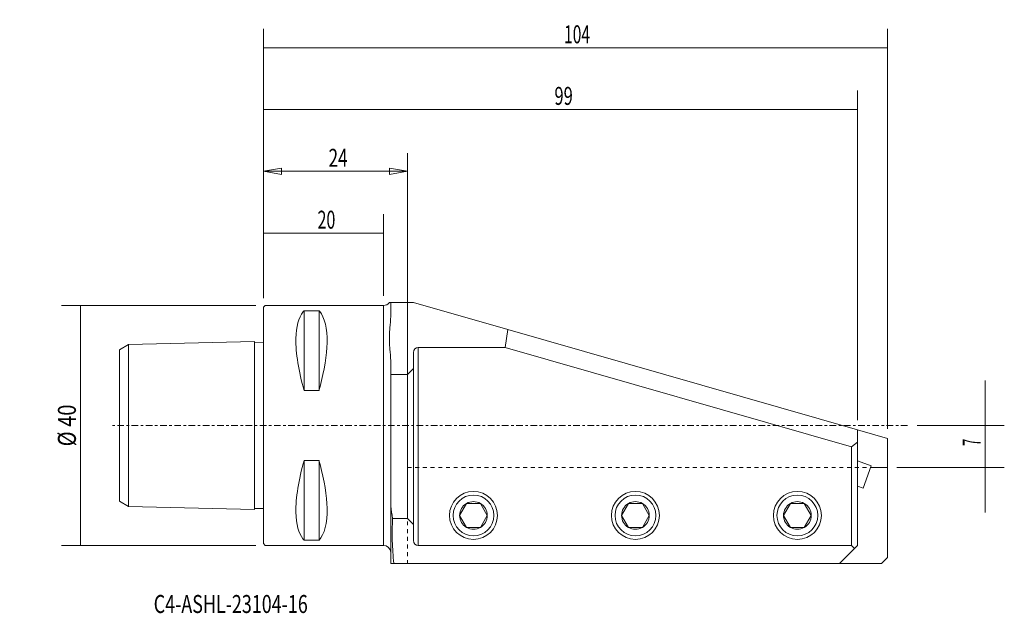
# Model space of a CAD drawing. Units: millimetres. Extents: x -41 to 123, y -31 to 68.
import ezdxf

# ---------------------------------------------------------------- set-up
doc = ezdxf.new("R2010")
doc.units = ezdxf.units.MM
doc.linetypes.add('CENTER', pattern=[47.5, 22, -8.5, 8.5, -8.5])
doc.linetypes.add('DASHED', pattern=[25.72, 12.86, -12.86])
doc.layers.get('0').update_dxf_attribs({"linetype": 'CONTINUOUS'})
for name, color, linetype in [('1', 4, 'CONTINUOUS'), ('2', 7, 'CONTINUOUS'), ('SK1', 4, 'CONTINUOUS'), ('SK2', 7, 'CONTINUOUS'), ('SK3', 1, 'DASHED'), ('SK4', 2, 'CENTER'), ('SK6', 5, 'CONTINUOUS')]:
    doc.layers.add(name, color=color, linetype=linetype)
doc.styles.add('iso_b_vert', font='simplex.shx')
doc.dimstyles.get("Standard").update_dxf_attribs({"dimtxt": 0.18, "dimasz": 0.18, "dimexe": 0.18, "dimexo": 0.0625, "dimgap": 0.09, "dimtad": 1, "dimzin": 0, "dimdsep": 52, "dimtxsty": 'Standard', "dimcen": 0.09, "dimadec": 0, "dimazin": 0, "dimtfac": 1, "dimtdec": 4, "dimtofl": 0, "dimtmove": 0, "dimatfit": 3, "dimfxl": 1, "dimtolj": 1, "dimtzin": 0, "dimarcsym": 0})

# ---------------------------------------------------------------- blocks, each defined once
blk = doc.blocks.new('DimnDraft3D1')
at = {"layer": 'SK2', "lineweight": 13}
for p, q in [((-1.2875, 20), (-33.705467, 20)), ((-30.530467, -20), (-30.530467, 20)), ((-1.2875, -20), (-33.705467, -20))]:
    blk.add_line(p, q, dxfattribs=at)
for points in [[(-30.530467, 20), (-30.027596, 16.825002), (-31.033337, 16.824998), (-30.530467, 20)], [(-30.530467, -20), (-31.033337, -16.825002), (-30.027596, -16.824998), (-30.530467, -20)]]:
    blk.add_solid(points, dxfattribs=at)
at = {"layer": 'SK2', "lineweight": 18, "insert": (-31.280468, -3.481587), "char_height": 3.000007, "attachment_point": 7, "rotation": 90, "line_spacing_factor": 1.084337, "style": 'iso_b_vert'}
blk.add_mtext('\\W0.8203;%%c 40', dxfattribs=at)
blk = doc.blocks.new('DimnDraft3D2')
at = {"layer": 'SK2', "lineweight": 13}
for p, q in [((0, 21.2), (0, 45.377922)), ((24, -5.5), (24, 45.377922)), ((0, 42.377922), (2.999998, 42.906902)), ((2.999998, 42.906902), (3.000002, 41.848941)), ((24, 42.377922), (20.999998, 42.906902)), ((21.000002, 41.848941), (20.999998, 42.906902)), ((0, 42.377922), (24, 42.377922)), ((0, 42.377922), (3.000002, 41.848941)), ((24, 42.377922), (21.000002, 41.848941))]:
    blk.add_line(p, q, dxfattribs=at)
at = {"layer": 'SK2', "lineweight": 18, "insert": (10.839474, 43.127922), "char_height": 3, "attachment_point": 7, "line_spacing_factor": 1.084337, "style": 'iso_b_vert'}
blk.add_mtext('\\W0.6994;24', dxfattribs=at)
blk = doc.blocks.new('_CLOSED')
at = {"lineweight": -2}
for p, q in [((-1, 0.166667), (0, 0)), ((-1, 0.166667), (-1, -0.166667)), ((0, 0), (-1, -0.166667)), ((0, 0), (-1, 0))]:
    blk.add_line(p, q, dxfattribs=at)
blk = doc.blocks.new('DimnDraft3D3')
at = {"layer": 'SK2', "lineweight": 13}
for p, q in [((0, 21.2875), (0, 35.23679)), ((20, 21.5875), (20, 35.23679)), ((0, 32.06179), (20, 32.06179))]:
    blk.add_line(p, q, dxfattribs=at)
for points in [[(0, 32.06179), (3.174998, 32.564661), (3.175002, 31.55892), (0, 32.06179)], [(20, 32.06179), (16.825002, 31.55892), (16.824998, 32.564661), (20, 32.06179)]]:
    blk.add_solid(points, dxfattribs=at)
at = {"layer": 'SK2', "lineweight": 18, "insert": (8.997366, 32.811792), "char_height": 3.000007, "attachment_point": 7, "line_spacing_factor": 1.084337, "style": 'iso_b_vert'}
blk.add_mtext('\\W0.6562;20', dxfattribs=at)
blk = doc.blocks.new('DimnDraft3D4')
at = {"layer": 'SK2', "lineweight": 13}
for p, q in [((0, 21.2875), (0, 55.874559)), ((99, 0.868341), (99, 55.874559)), ((0, 52.699559), (99, 52.699559))]:
    blk.add_line(p, q, dxfattribs=at)
for points in [[(0, 52.699559), (3.174998, 53.20243), (3.175002, 52.196688), (0, 52.699559)], [(99, 52.699559), (95.825002, 52.196688), (95.824998, 53.20243), (99, 52.699559)]]:
    blk.add_solid(points, dxfattribs=at)
at = {"layer": 'SK2', "lineweight": 18, "insert": (48.497366, 53.449561), "char_height": 3.000007, "attachment_point": 7, "line_spacing_factor": 1.084337, "style": 'iso_b_vert'}
blk.add_mtext('\\W0.6745;99', dxfattribs=at)
blk = doc.blocks.new('DimnDraft3D5')
at = {"layer": 'SK2', "lineweight": 13}
for p, q in [((120.320817, 7.500017), (120.320817, -14.500017)), ((108.942619, 0), (123.495817, 0)), ((105.5875, -7), (123.495817, -7))]:
    blk.add_line(p, q, dxfattribs=at)
for points in [[(120.320817, 0), (119.817947, 3.174998), (120.823688, 3.175002), (120.320817, 0)], [(120.320817, -7), (120.823688, -10.174998), (119.817947, -10.175002), (120.320817, -7)]]:
    blk.add_solid(points, dxfattribs=at)
at = {"layer": 'SK2', "lineweight": 18, "insert": (119.570816, -3.401316), "char_height": 3.000007, "attachment_point": 7, "rotation": 90, "line_spacing_factor": 1.084337, "style": 'iso_b_vert'}
blk.add_mtext('\\W0.5211;7', dxfattribs=at)
blk = doc.blocks.new('DimnDraft3D6')
at = {"layer": '2', "lineweight": 13}
for p, q in [((0, 21.2875), (0, 66.14459)), ((104, -0.565385), (104, 66.14459)), ((0, 62.96959), (104, 62.96959))]:
    blk.add_line(p, q, dxfattribs=at)
for points in [[(0, 62.96959), (3.174998, 63.472461), (3.175002, 62.466719), (0, 62.96959)], [(104, 62.96959), (100.825002, 62.466719), (100.824998, 63.472461), (104, 62.96959)]]:
    blk.add_solid(points, dxfattribs=at)
at = {"layer": '2', "lineweight": 18, "insert": (50.113154, 63.719592), "char_height": 3.000007, "attachment_point": 7, "line_spacing_factor": 1.084337, "style": 'iso_b_vert'}
blk.add_mtext('\\W0.6336;104', dxfattribs=at)

msp = doc.modelspace()

# ---------------------------------------------------------------- linework, layer by layer
at = {"layer": '1', "lineweight": 18}
for p, q in [((0.3, 20), (0, 19.7)), ((0, -19.7), (0, 19.7)), ((0.3, 20), (20, 20)), ((20, -20), (20, 20)), ((20.974679, 20.5), (21.2, 20.5)), ((21.2, 20.5), (21.2, 18.316029)), ((21.2, 18.316029), (21.2, 20.5)), ((21.2, 20.5), (25, 20.5)), ((21.2, 18.316029), (21.2, 20.5)), ((25, 20.5), (40.723433, 15.991378)), ((9.25, 19.131656), (6.75, 19.131656)), ((6.75, 5.829213), (6.75, 19.131656)), ((9.25, 5.829213), (9.25, 19.131656)), ((40.723433, 15.991378), (40.301811, 12.991378)), ((40.723433, 15.991378), (99, -0.719159)), ((25, 12.191378), (25, 9.491378)), ((25.8, 12.991378), (25.8, -20)), ((40.301811, 12.991378), (25.8, 12.991378)), ((25.8, -20), (25.8, 12.991378)), ((98, -3.553311), (40.301811, 12.991378)), ((21.2, -21.2), (21.2, 10.675349)), ((21.2, 10.675349), (21.2, 8.491378)), ((21.2, 5.402777), (21.2, 10.675349)), ((21.2, 8.491378), (21.2, 5.402777)), ((21.2, 8.491378), (24, 8.491378)), ((25, 9.491378), (24, 8.491378)), ((24, 8.491378), (24, -15.5)), ((25, -16.5), (25, 9.491378)), ((9.25, 5.829213), (6.75, 5.829213)), ((99, -0.719159), (99, -2.799757)), ((99, -0.719159), (99, -7)), ((104, -2.152885), (99, -0.719159)), ((99, -2.799757), (98, -3.553311)), ((99, -2.799757), (99, -20)), ((104, -7), (104, -2.152885)), ((98, -3.553311), (98, -20)), ((98, -3.553311), (98, -20)), ((9.25, -5.829213), (6.75, -5.829213)), ((6.75, -5.829213), (6.75, -19.131656)), ((9.25, -5.829213), (9.25, -19.131656)), ((21.2, -13.416408), (21.2, -5.402777)), ((99, -5.872307), (101.316553, -6.714801)), ((99.958879, -10.476346), (101.316553, -6.714801)), ((101.213615, -7), (104, -7)), ((104, -6.8), (104, -22)), ((99, -10.127617), (99.958879, -10.476346)), ((33.845299, -13), (32.690599, -15)), ((36.154701, -13), (33.845299, -13)), ((37.309401, -15), (36.154701, -13)), ((60.845299, -13), (59.690599, -15)), ((63.154701, -13), (60.845299, -13)), ((64.309401, -15), (63.154701, -13)), ((87.845299, -13), (86.690599, -15)), ((90.154701, -13), (87.845299, -13)), ((91.309401, -15), (90.154701, -13)), ((21.521591, -15.5), (24, -15.5)), ((24, -15.5), (25, -16.5)), ((32.690599, -15), (33.845299, -17)), ((36.154701, -17), (37.309401, -15)), ((59.690599, -15), (60.845299, -17)), ((63.154701, -17), (64.309401, -15)), ((86.690599, -15), (87.845299, -17)), ((90.154701, -17), (91.309401, -15)), ((25, -16.5), (25, -19.2)), ((33.845299, -17), (36.154701, -17)), ((60.845299, -17), (63.154701, -17)), ((87.845299, -17), (90.154701, -17)), ((9.25, -19.131656), (6.75, -19.131656)), ((0.3, -20), (0, -19.7)), ((0.3, -20), (20, -20)), ((21.2, -23), (21.2, -21.2)), ((25.8, -20), (98, -20)), ((98, -20), (25.8, -20)), ((99, -20), (96, -23)), ((98, -20), (98.5, -20.5)), ((104, -22), (103, -23)), ((21.2, -23), (96, -23)), ((103, -23), (30, -23))]:
    msp.add_line(p, q, dxfattribs=at)
for centre in [(35, -15), (35, -15), (62, -15), (62, -15), (89, -15), (89, -15)]:
    msp.add_circle(centre, 4, dxfattribs=at)
at = {"layer": '1', "lineweight": 18, "extrusion": (0, 0, -1)}
for centre in [(-35, -15), (-62, -15), (-89, -15)]:
    msp.add_circle(centre, 3.4, dxfattribs=at)
at = {"layer": '1', "lineweight": 18}
for centre, radius, start, end in [((20, 21.2), 1.2, 270, 324.314665), ((35, -15), 2.309401, 120, 180), ((35, -15), 2.309401, 60, 120), ((35, -15), 2.309401, 360, 60), ((62, -15), 2.309401, 120, 180), ((62, -15), 2.309401, 60, 120), ((62, -15), 2.309401, 360, 60), ((89, -15), 2.309401, 120, 180), ((89, -15), 2.309401, 60, 120), ((89, -15), 2.309401, 360, 60), ((35, -15), 2.309401, 180, 240), ((35, -15), 2.309401, 300, 360), ((62, -15), 2.309401, 180, 240), ((62, -15), 2.309401, 300, 360), ((89, -15), 2.309401, 180, 240), ((89, -15), 2.309401, 300, 360), ((35, -15), 2.309401, 240, 300), ((62, -15), 2.309401, 240, 300), ((89, -15), 2.309401, 240, 300), ((20, -21.2), 1.2, 0, 90)]:
    msp.add_arc(centre, radius, start, end, dxfattribs=at)
at = {"layer": '1', "lineweight": 18, "extrusion": (0, 0, -1)}
for centre, start, end in [((-25.8, 12.191378), 0, 90), ((-25.8, -19.2), 270, 0)]:
    msp.add_arc(centre, 0.8, start, end, dxfattribs=at)
at = {"layer": '1', "lineweight": 18}
for points, knots in [([(6.743784, 19.131656), (6.707191, 19.087771), (6.670598, 19.043885), (6.608865, 18.969849), (6.584062, 18.939007), (5.857086, 18.001796), (5.436545, 16.456166), (5.348949, 12.122171), (5.854415, 8.984245), (6.75, 5.829213)], [0, 0, 0, 0, 0.022244295, 0.022244295, 0.0375269535, 0.0375269535, 0.4764892047, 0.4764892047, 1, 1, 1, 1]), ([(9.256679, 19.131656), (9.292918, 19.087771), (9.329157, 19.043885), (10.188794, 18.002865), (10.648965, 16.162219), (10.563455, 11.721997), (10.142914, 9.146258), (9.379062, 6.290458), (9.315562, 6.060181), (9.25, 5.829213)], [0, 0, 0, 0, 0.0220336756, 0.0220336756, 0.5226676915, 0.5226676915, 0.9616720473, 0.9616720473, 1, 1, 1, 1]), ([(21.2, 10.675349), (21.2, 10.994456), (21.183776, 11.313079), (21.138112, 11.949932), (21.108518, 12.268157), (21.051603, 12.904674), (21.02436, 13.222969), (20.985757, 13.860033), (20.974636, 14.178988), (20.974723, 14.81628), (20.98591, 15.13466), (21.024568, 15.771033), (21.051806, 16.089031), (21.108679, 16.72497), (21.138234, 17.042913), (21.183819, 17.679121), (21.2, 17.997382), (21.2, 18.316029)], [0, 0, 0, 0, 0.125, 0.125, 0.25, 0.25, 0.375, 0.375, 0.5, 0.5, 0.625, 0.625, 0.75, 0.75, 0.875, 0.875, 1, 1, 1, 1]), ([(6.75, -19.131656), (6.684438, -19.061283), (6.620938, -18.986547), (5.857086, -18.001796), (5.436545, -16.456166), (5.348949, -12.122171), (5.854415, -8.984245), (6.75, -5.829213)], [0, 0, 0, 0, 0.0382937443, 0.0382937443, 0.4769062795, 0.4769062795, 1, 1, 1, 1]), ([(9.25, -19.131656), (10.145585, -18.170352), (10.651051, -16.270559), (10.563455, -11.721997), (10.142914, -9.146258), (9.379062, -6.290458), (9.315562, -6.060181), (9.25, -5.829213)], [0, 0, 0, 0, 0.5230937205, 0.5230937205, 0.9617062557, 0.9617062557, 1, 1, 1, 1]), ([(21.714379, -23), (21.587727, -21.751215), (21.505457, -20.501859), (21.43973, -18.001878), (21.456364, -16.751251), (21.521591, -15.5)], [0, 0, 0, 0, 0.5, 0.5, 1, 1, 1, 1])]:
    msp.add_open_spline(points, degree=3, knots=knots, dxfattribs=at)
msp.add_open_spline([(21.521591, -15.5), (21.409516, -14.806473), (21.302064, -14.111995), (21.2, -13.416408)], degree=3, dxfattribs=at)
at = {"layer": 'SK1', "lineweight": 18}
for p, q in [((-24, 12.633928), (-22.5, 13.499954)), ((-22.5, 13.499954), (-1.5, 14.025)), ((-22.5, -13.499954), (-22.5, 13.499954)), ((-1.5, 14.025, 0.00002), (-1.5, -14.025, 0.00002)), ((-1.5, 13.824937), (0, 13.862441)), ((-24, -12.633928), (-24, 12.633928)), ((-24, -12.633928), (-22.5, -13.499954)), ((-22.5, -13.499954), (-1.5, -14.025)), ((-1.5, -13.824937), (0, -13.862441))]:
    msp.add_line(p, q, dxfattribs=at)
at = {"layer": 'SK3', "lineweight": 13, "ltscale": 0.05}
for q in [(104, -7), (24, -23)]:
    msp.add_line((24, -7), q, dxfattribs=at)
at = {"layer": 'SK4', "lineweight": 13, "ltscale": 0.05}
msp.add_line((107.355119, 0), (-25.195393, 0), dxfattribs=at)

# ---------------------------------------------------------------- texts
at = {"layer": 'SK6', "lineweight": 18, "insert": (-18.30616, -31.265865), "char_height": 3, "attachment_point": 7, "line_spacing_factor": 1.084337, "style": 'iso_b_vert'}
msp.add_mtext('\\W0.7302;C4-ASHL-23104-16', dxfattribs=at)

# ---------------------------------------------------------------- dimensions: what is measured, and where the dimension line sits
at = {"layer": '2', "lineweight": 13}
dim = msp.add_linear_dim(base=(104, 62.96959), p1=(0, 21.2875), p2=(104, -0.565385), dimstyle='Standard', override={"dimtxt": 3.000007, "dimasz": 3.175, "dimexe": 3.175, "dimexo": 1.5875, "dimgap": 1.500003, "dimtad": 1, "dimtih": 0, "dimdec": 3, "dimzin": 8, "dimpost": '<>', "dimtxsty": 'iso_b_vert', "dimsah": 1, "dimclrd": 7, "dimclre": 7, "dimclrt": 7, "dimtm": -0.005, "dimtdec": 3, "dimtofl": 1, "dimtmove": 0}, dxfattribs=at)
dim.commit()
dim.dimension.update_dxf_attribs({"geometry": 'DimnDraft3D6', "text_midpoint": (49.363152, 62.96959)})
at = {"layer": 'SK2', "lineweight": 13}
for base, p1, p2, override, picture, middle in [((99, 52.699559), (0, 21.2875), (99, 0.868341), {"dimtxt": 3.000007, "dimasz": 3.175, "dimexe": 3.175, "dimexo": 1.5875, "dimgap": 1.500003, "dimtad": 1, "dimtih": 0, "dimdec": 3, "dimzin": 8, "dimpost": '<>', "dimtxsty": 'iso_b_vert', "dimsah": 1, "dimclrd": 7, "dimclre": 7, "dimclrt": 7, "dimtm": -0.005, "dimtdec": 3, "dimtofl": 1, "dimtmove": 0}, 'DimnDraft3D4', (47.747365, 52.699559)), ((24, 42.377922), (0, 21.2), (24, -5.5), {"dimtxt": 3, "dimasz": 3, "dimexe": 3, "dimexo": 1.5, "dimgap": 1.5, "dimtad": 1, "dimtih": 0, "dimdec": 0, "dimpost": '<>', "dimtxsty": 'iso_b_vert', "dimblk1": 'CLOSED', "dimblk2": 'CLOSED', "dimsah": 1, "dimclrd": 7, "dimclre": 7, "dimclrt": 7, "dimtdec": 2, "dimtmove": 0}, 'DimnDraft3D2', (10.089474, 42.377922)), ((20, 32.06179), (0, 21.2875), (20, 21.5875), {"dimtxt": 3.000007, "dimasz": 3.175, "dimexe": 3.175, "dimexo": 1.5875, "dimgap": 1.500003, "dimtad": 1, "dimtih": 0, "dimdec": 3, "dimzin": 8, "dimpost": '<>', "dimtxsty": 'iso_b_vert', "dimsah": 1, "dimclrd": 7, "dimclre": 7, "dimclrt": 7, "dimtm": -0.005, "dimtdec": 3, "dimtofl": 1, "dimtmove": 0}, 'DimnDraft3D3', (8.247365, 32.06179))]:
    dim = msp.add_linear_dim(base=base, p1=p1, p2=p2, dimstyle='Standard', override=override, dxfattribs=at)
    dim.commit()
    dim.dimension.update_dxf_attribs({"geometry": picture, "text_midpoint": middle})
for base, p1, p2, override, picture, middle in [((-30.530467, 20), (-1.2875, -20), (-1.2875, 20), {"dimtxt": 3.000007, "dimasz": 3.175, "dimexe": 3.175, "dimexo": 1.5875, "dimgap": 1.500003, "dimtad": 1, "dimtih": 0, "dimtoh": 0, "dimdec": 3, "dimzin": 8, "dimpost": '<>', "dimtxsty": 'iso_b_vert', "dimsah": 1, "dimclrd": 7, "dimclre": 7, "dimclrt": 7, "dimtm": -0.005, "dimtdec": 3, "dimtofl": 1, "dimtmove": 0}, 'DimnDraft3D1', (-30.530467, -4.231588)), ((120.320817, -7), (108.942619, 0), (105.5875, -7), {"dimtxt": 3.000007, "dimasz": 3.175, "dimexe": 3.175, "dimexo": 1.5875, "dimgap": 1.500003, "dimtad": 1, "dimtih": 0, "dimtoh": 0, "dimdec": 5, "dimzin": 8, "dimpost": '<>', "dimtxsty": 'iso_b_vert', "dimsah": 1, "dimclrd": 7, "dimclre": 7, "dimclrt": 7, "dimtm": -0.005, "dimtdec": 3, "dimtofl": 1, "dimtmove": 0}, 'DimnDraft3D5', (120.320817, -4.151317))]:
    dim = msp.add_linear_dim(base=base, p1=p1, p2=p2, angle=90, dimstyle='Standard', override=override, dxfattribs=at)
    dim.commit()
    dim.dimension.update_dxf_attribs({"geometry": picture, "text_midpoint": middle})

doc.saveas('drawing.dxf')
